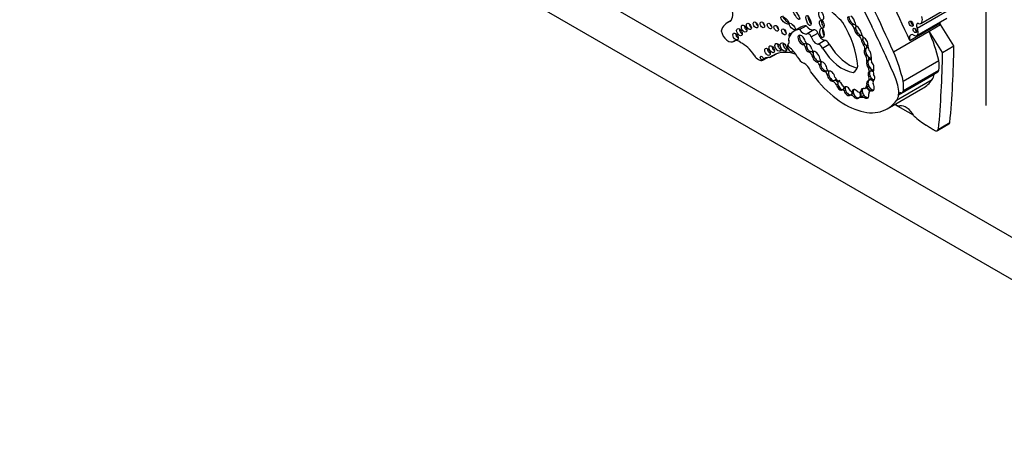
# Model space of a CAD drawing. Units: millimetres. Extents: x 0 to 1194, y 0 to 1173.
# Drawn here: x 388 to 426, y 79 to 96 of the extents above; entities that cross this region are included whole.
import ezdxf
from ezdxf import colors
from ezdxf.entities.mleader import LeaderData, LeaderLine
from ezdxf.math import Vec2, Vec3

# ---------------------------------------------------------------- set-up
doc = ezdxf.new("R2010")
doc.units = ezdxf.units.MM
doc.layers.add('DV6_Défaut', color=7, linetype='Continuous')
doc.layers.add('Défaut', color=7, linetype='Continuous')

# ---------------------------------------------------------------- blocks, each defined once
blk = doc.blocks.new('_DOT')
at = {"color": 0}
blk.add_line((0, 0), (-1, 0), dxfattribs=at)
at = {"color": 0, "const_width": 0.333}
blk.add_lwpolyline([(-0.1665, 0, 1), (0.1665, 0, 1)], format="xyb", close=True, dxfattribs=at)
blk = doc.blocks.new('SE5')
at = {"layer": 'DV6_Défaut', "color": 7, "linetype": 'Continuous'}
for p, q in [((425.577, 92.205), (425.577, 115.801)), ((400.687, 102.043), (428.971, 85.714)), ((434.628, 80.815), (399.272, 101.227)), ((423.043, 95.391), (424.205, 96.062)), ((422.898, 95.203), (424.06, 95.874)), ((415.698, 95.499), (415.552, 95.415)), ((418.349, 95.146), (418.608, 95.296)), ((420.44, 95.359), (420.388, 95.329)), ((422.618, 94.721), (423.78, 95.392)), ((422.892, 94.924), (424.054, 95.595)), ((423.362, 95.088), (423.803, 95.342)), ((423.78, 95.392), (423.803, 95.342)), ((424.324, 94.519), (423.803, 95.342)), ((418.402, 95.239), (418.144, 95.09)), ((418.899, 95.134), (418.641, 94.985)), ((418.803, 94.865), (419.062, 95.014)), ((420.52, 95.211), (420.468, 95.181)), ((420.697, 94.939), (420.645, 94.909)), ((420.758, 94.934), (420.759, 94.935)), ((421.985, 94.293), (423.362, 95.088)), ((423.884, 94.265), (423.362, 95.088)), ((415.785, 94.684), (415.861, 94.729)), ((415.808, 94.702), (415.85, 94.726)), ((417.925, 94.603), (417.91, 94.595)), ((417.913, 94.596), (417.923, 94.602)), ((418.556, 94.598), (418.505, 94.568)), ((419.063, 94.587), (419.321, 94.736)), ((419.232, 94.434), (419.491, 94.583)), ((420.795, 94.775), (420.743, 94.745)), ((420.879, 94.588), (420.827, 94.558)), ((417.201, 94.064), (417.45, 94.207)), ((418.62, 94.508), (418.568, 94.478)), ((418.802, 94.297), (418.75, 94.267)), ((418.878, 94.176), (418.826, 94.146)), ((420.922, 94.417), (420.87, 94.387)), ((420.966, 94.148), (420.914, 94.118)), ((423.884, 94.265), (424.324, 94.519)), ((416.928, 93.96), (417.122, 94.072)), ((419.088, 93.923), (419.036, 93.893)), ((419.167, 93.819), (419.115, 93.789)), ((419.147, 93.928), (419.163, 93.938)), ((421.006, 93.946), (420.954, 93.916)), ((421.067, 94), (421.035, 93.982)), ((422.364, 93.151), (423.741, 93.946)), ((419.4, 93.551), (419.348, 93.521)), ((419.416, 93.556), (419.441, 93.571)), ((419.47, 93.431), (419.418, 93.401)), ((420.423, 93.488), (420.444, 93.5)), ((421.076, 93.668), (421.024, 93.638)), ((421.086, 93.532), (421.037, 93.504)), ((421.118, 93.551), (421.086, 93.532)), ((422.184, 92.623), (423.56, 93.418)), ((422.321, 92.712), (423.699, 93.507)), ((422.367, 92.785), (423.745, 93.58)), ((423.561, 93.42), (423.56, 93.418)), ((419.692, 93.176), (419.64, 93.146)), ((419.83, 93.035), (419.778, 93.005)), ((421.001, 93.034), (420.949, 93.004)), ((421.064, 93.199), (421.012, 93.169)), ((421.076, 93.346), (421.024, 93.316)), ((421.09, 93.214), (421.064, 93.199)), ((421.228, 93.189), (421.213, 93.18)), ((422.107, 92.419), (423.483, 93.214)), ((420.051, 92.846), (419.999, 92.816)), ((420.077, 92.861), (420.051, 92.846)), ((420.127, 92.803), (420.075, 92.773)), ((420.117, 92.934), (420.09, 92.918)), ((420.354, 92.635), (420.302, 92.605)), ((420.38, 92.65), (420.354, 92.635)), ((420.37, 92.751), (420.43, 92.786)), ((420.431, 92.792), (420.379, 92.762)), ((420.694, 92.729), (420.771, 92.774)), ((420.775, 92.798), (420.723, 92.768)), ((420.878, 92.873), (420.956, 92.918)), ((421.154, 92.814), (421.076, 92.77)), ((421.186, 92.809), (421.134, 92.779)), ((421.742, 92.081), (423.119, 92.875)), ((422.183, 92.625), (422.185, 92.625)), ((422.184, 92.623), (422.185, 92.625)), ((420.494, 92.586), (420.442, 92.556)), ((420.687, 92.526), (420.635, 92.496)), ((420.914, 92.54), (420.862, 92.51)), ((422.042, 92.253), (422.749, 91.845)), ((423.688, 91.239), (424.128, 91.493)), ((423.729, 91.291), (424.169, 91.545))]:
    blk.add_line(p, q, dxfattribs=at)
for centre, major_axis, ratio, start_param, end_param in [((436.098, 100.342), (-13.501, 23.384), 0.57735, 1.274657, 1.456548), ((135.619, 21.696), (250.11, -433.204), 0.57735, 1.409655, 1.417195), ((134.963, 21.317), (250.11, -433.204), 0.57735, 1.409545, 1.417195), ((415.283, 96.02), (0.34, -0.589), 0.57735, 0.130631, 2.412566), ((417.859, 95.553), (-0.15, 0.144), 0.367046, 0.235246, 2.428912), ((418.772, 95.544), (-0.076, 0.196), 0.341608, 0.720334, 2.527881), ((419.374, 94.349), (-0.996, 1.726), 0.57735, 5.022286, 5.433289), ((420.351, 95.509), (-0.115, 0.186), 0.470072, 3.871118, 5.441499), ((416.226, 94.247), (0.674, -1.167), 0.57735, 2.9862, 3.631268), ((416.309, 95.246), (-0.075, 0.13), 0.57735, 0.763789, 2.377803), ((416.492, 95.331), (-0.067, 0.116), 0.57735, 0.887382, 2.254211), ((416.748, 95.388), (-0.064, 0.111), 0.57735, 0.950259, 2.191333), ((417.013, 95.391), (-0.062, 0.107), 0.57735, 0.998103, 2.14349), ((417.289, 95.344), (-0.06, 0.103), 0.57735, 1.056145, 2.085448), ((418.173, 95.324), (-0.116, 0.123), 0.375844, 1.082286, 1.883408), ((419.009, 94.187), (0.607, -1.052), 0.57735, 2.842772, 3.141593), ((418.753, 95.466), (0.186, -0.322), 0.57735, 4.914096, 6.041895), ((419.287, 95.402), (-0.04, 0.156), 0.494098, 0.719702, 2.697699), ((418.853, 94.578), (-1.243, 2.153), 0.57735, 4.009176, 4.772398), ((420.351, 95.509), (0.115, -0.186), 0.470072, 3.705331, 5.623453), ((420.403, 95.539), (0.115, -0.186), 0.470072, 3.705331, 5.623453), ((420.314, 95.204), (-0.116, 0.201), 0.57735, 4.281507, 5.025325), ((420.403, 95.539), (-0.115, 0.186), 0.470072, 2.48186, 3.119976), ((420.392, 95.249), (-0.116, 0.201), 0.57735, 4.537167, 4.866397), ((420.622, 95.363), (0.092, -0.159), 0.57735, 4.125656, 4.903306), ((420.656, 95.122), (0.106, -0.186), 0.471853, 3.113297, 3.973482), ((422.736, 95.416), (-0.058, 0.1), 0.57735, 0.66495, 2.476643), ((422.981, 95.242), (0.079, -0.136), 0.57735, 2.624854, 4.661339), ((422.896, 95.645), (-0.147, 0.254), 0.57735, 2.624854, 4.406727), ((423.96, 95.374), (0.138, -0.238), 0.57735, 4.16071, 4.319655), ((415.585, 95.03), (-0.199, 0.345), 0.57735, 1.069896, 3.267812), ((415.973, 94.941), (-0.074, 0.128), 0.57735, 0.785398, 2.360696), ((416.125, 95.11), (-0.076, 0.132), 0.57735, 0.750254, 2.391339), ((417.548, 95.26), (-0.062, 0.107), 0.57735, 0.996891, 2.144702), ((417.843, 95.119), (-0.062, 0.108), 0.57735, 0.99014, 2.151452), ((418.025, 94.881), (-0.065, 0.112), 0.57735, 0, 1.415702), ((418.751, 94.038), (0.607, -1.052), 0.57735, 2.842772, 3.580526), ((418.025, 94.881), (-0.065, 0.112), 0.57735, 5.503242, 6.283185), ((418.428, 94.75), (0.106, -0.173), 0.544852, 0.960341, 6.008363), ((418.48, 94.78), (0.106, -0.173), 0.544852, 3.40076, 6.008363), ((418.494, 95.316), (0.186, -0.322), 0.57735, 4.914096, 6.041895), ((418.713, 94.859), (0.073, -0.126), 0.57735, 1.295598, 3.287985), ((418.972, 95.008), (0.073, -0.126), 0.57735, 1.295598, 3.141593), ((419.242, 94.981), (0.134, -0.233), 0.57735, 4.255074, 5.928393), ((419.319, 95.08), (-0.027, 0.183), 0.418669, 0.982762, 2.489144), ((420.604, 95.092), (0.106, -0.186), 0.471853, 3.973482, 5.710316), ((420.656, 95.122), (0.106, -0.186), 0.471853, 3.973482, 5.710316), ((420.604, 95.092), (-0.106, 0.186), 0.471853, 3.931447, 5.811964), ((420.632, 94.787), (-0.08, 0.138), 0.57735, 4.102767, 5.383983), ((420.656, 95.122), (-0.106, 0.186), 0.471853, 2.568724, 3.118766), ((420.852, 94.958), (0.081, -0.14), 0.57735, 4.126495, 5.340624), ((420.71, 94.832), (-0.08, 0.138), 0.57735, 4.492341, 5.143168), ((411.087, 91.573), (9.187, -15.913), 0.57735, 1.348586, 1.470851), ((422.798, 94.703), (0.138, -0.238), 0.57735, 2.620979, 4.319655), ((422.766, 95.142), (-0.126, 0.218), 0.57735, 2.244639, 4.661339), ((422.883, 95.155), (-0.0464, 0.0803), 0.57735, 0.880189, 2.261404), ((420.302, 94.614), (2.562, -4.438), 0.57735, 1.105817, 1.350576), ((415.993, 94.429), (0.165, -0.287), 0.57735, 2.027286, 3.267812), ((416.146, 93.802), (-0.49, 0.849), 0.57735, 4.794539, 5.609679), ((417.613, 94.52), (-0.083, 0.144), 0.57735, 0.675543, 2.46605), ((417.832, 94.534), (-0.089, 0.155), 0.57735, 0.620018, 2.521575), ((417.999, 94.436), (-0.084, 0.145), 0.57735, 0.314318, 3.494793), ((417.95, 94.526), (0.0398, -0.069), 0.57735, 3.068955, 5.382232), ((417.845, 94.726), (-0.073, 0.127), 0.57735, 3.068955, 4.435555), ((418.014, 94.737), (-0.063, 0.11), 0.57735, 0.123235, 1.293962), ((418.498, 94.484), (0.0539, -0.0934), 0.57735, 1.192076, 2.271684), ((418.48, 94.78), (-0.106, 0.173), 0.544852, 2.86677, 3.415496), ((418.636, 94.697), (-0.0549, 0.0951), 0.57735, 1.22992, 2.675408), ((418.506, 94.795), (-0.106, 0.173), 0.544852, 2.86677, 3.15974), ((418.576, 94.529), (0.0539, -0.0934), 0.57735, 1.677179, 2.271684), ((418.746, 94.463), (0.085, -0.158), 0.600911, 3.383704, 4.12117), ((418.695, 94.433), (-0.085, 0.158), 0.600911, 4.177551, 5.824881), ((418.983, 94.832), (0.134, -0.233), 0.57735, 4.255074, 5.928393), ((419.123, 94.422), (0.09, -0.156), 0.57735, 1.321106, 2.847891), ((419.381, 94.571), (0.09, -0.156), 0.57735, 1.321106, 2.847891), ((420.268, 95.122), (0.817, -1.415), 0.57735, 4.760368, 5.769057), ((420.867, 94.669), (0.092, -0.171), 0.498199, 4.00704, 5.134851), ((420.919, 94.699), (0.092, -0.171), 0.498199, 3.467767, 4.00704), ((420.919, 94.699), (0.092, -0.171), 0.498199, 4.00704, 5.134851), ((420.769, 94.487), (-0.076, 0.131), 0.57735, 3.587108, 4.925891), ((420.867, 94.669), (-0.092, 0.171), 0.498199, 3.702686, 5.729892), ((420.919, 94.699), (-0.092, 0.171), 0.498199, 1.993258, 3.161375), ((420.847, 94.532), (-0.076, 0.131), 0.57735, 3.587108, 4.412105), ((421.27, 94.384), (-0.198, 0.343), 0.57735, 0.774107, 1.32378), ((416.761, 94.284), (0.183, -0.316), 0.57735, 4.794539, 6.201035), ((417.211, 94.347), (-0.075, 0.13), 0.57735, 0.764814, 2.376779), ((418.582, 91.959), (1.263, -2.187), 0.57735, 2.565482, 3.240281), ((417.378, 94.448), (-0.073, 0.127), 0.57735, 0.785398, 2.354359), ((417.883, 93.9), (-0.369, 0.64), 0.57735, 4.686344, 5.382232), ((418.695, 94.433), (0.085, -0.158), 0.600911, 4.12117, 5.998645), ((418.746, 94.463), (0.085, -0.158), 0.600911, 4.12117, 5.998645), ((418.707, 94.146), (-0.094, 0.162), 0.57735, 4.391779, 5.17279), ((418.746, 94.463), (-0.085, 0.158), 0.600911, 2.857052, 3.462841), ((418.879, 94.384), (0.0443, -0.0767), 0.57735, 4.236343, 5.750319), ((418.98, 94.098), (0.119, -0.197), 0.546636, 4.156492, 5.798721), ((418.785, 94.191), (-0.094, 0.162), 0.57735, 4.773015, 5.17279), ((419.032, 94.128), (0.119, -0.197), 0.546636, 3.359915, 4.156492), ((419.032, 94.128), (0.119, -0.197), 0.546636, 4.156492, 5.798721), ((418.98, 94.098), (-0.119, 0.197), 0.546636, 3.833549, 6.004163), ((420.009, 94.973), (0.817, -1.415), 0.57735, 4.760368, 5.864117), ((420.988, 94.218), (0.095, -0.188), 0.544798, 3.39831, 4.982396), ((421.04, 94.248), (0.095, -0.188), 0.544798, 3.39831, 4.982396), ((421.04, 94.248), (0.095, -0.188), 0.544798, 2.659846, 3.39831), ((421.04, 94.248), (-0.095, 0.188), 0.544798, 1.840803, 3.165151), ((420.988, 94.218), (-0.095, 0.188), 0.544798, 3.739562, 5.233235), ((418.925, 93.819), (2.562, -4.438), 0.57735, 1.105817, 1.350576), ((391.545, 113.579), (22.87, -39.612), 0.57735, 0.685989, 0.768173), ((391.985, 113.833), (22.87, -39.612), 0.57735, 0.685989, 0.768173), ((417.334, 93.481), (0.324, -0.561), 0.57735, 2.650457, 3.445164), ((418.478, 94.209), (-0.211, 0.365), 0.57735, 1.544751, 2.470334), ((418.541, 93.534), (-0.183, 0.316), 0.57735, 4.345676, 5.611927), ((419.028, 93.783), (-0.071, 0.122), 0.57735, 4.443891, 5.424225), ((419.032, 94.128), (-0.119, 0.197), 0.546636, 2.657128, 3.125495), ((419.263, 93.709), (0.105, -0.181), 0.573069, 3.957226, 6.110548), ((419.106, 93.828), (-0.071, 0.122), 0.57735, 4.752945, 5.226834), ((419.199, 93.974), (0.0429, -0.0742), 0.57735, 4.212829, 5.671248), ((419.315, 93.739), (0.105, -0.181), 0.573069, 3.378401, 3.957226), ((419.315, 93.739), (0.105, -0.181), 0.573069, 3.957226, 6.110548), ((419.263, 93.709), (-0.105, 0.181), 0.573069, 3.965624, 5.861323), ((420.755, 94.068), (0.143, -0.247), 0.57735, 0.625391, 1.445087), ((421.086, 93.761), (0.096, -0.194), 0.550655, 3.57397, 5.106921), ((421.138, 93.791), (0.096, -0.194), 0.550655, 3.57397, 5.106921), ((421.138, 93.791), (0.096, -0.194), 0.550655, 2.522978, 3.57397), ((420.833, 94.113), (0.143, -0.247), 0.57735, 0.718549, 1.15739), ((421.163, 93.806), (0.096, -0.194), 0.550655, 2.724772, 3.184018), ((421.41, 93.862), (-0.206, 0.357), 0.57735, 0.594956, 1.164111), ((421.086, 93.761), (-0.096, 0.194), 0.550655, 3.557488, 5.170598), ((422.21, 94.63), (1.09, -1.888), 0.57735, 0.692894, 0.897916), ((420.121, 94.889), (-1.622, 2.809), 0.57735, 1.730291, 3.403821), ((419.325, 93.426), (-0.068, 0.118), 0.57735, 4.184264, 5.251285), ((419.315, 93.739), (-0.105, 0.181), 0.573069, 2.968955, 3.341709), ((419.471, 93.618), (0.045, -0.0779), 0.57735, 4.240846, 5.617706), ((419.57, 93.345), (0.109, -0.189), 0.578531, 4.107345, 5.972652), ((419.403, 93.471), (-0.068, 0.118), 0.57735, 4.682155, 5.225386), ((419.622, 93.375), (0.109, -0.189), 0.578531, 3.382237, 4.107345), ((419.622, 93.375), (0.109, -0.189), 0.578531, 4.107345, 5.972652), ((419.57, 93.345), (-0.109, 0.189), 0.578531, 4.207848, 6.137379), ((419.959, 94.316), (-0.475, 0.822), 0.57735, 3.120096, 3.652719), ((421.129, 93.344), (-0.092, 0.16), 0.576346, 0.006869, 1.420786), ((420.906, 93.625), (0.097, -0.168), 0.57735, 0.492187, 1.321538), ((421.181, 93.374), (-0.092, 0.16), 0.576346, 0.006869, 1.420786), ((421.138, 93.791), (-0.096, 0.194), 0.550655, 1.965328, 2.96195), ((421.181, 93.374), (0.092, -0.16), 0.576346, 2.189828, 3.148462), ((420.984, 93.67), (0.097, -0.168), 0.57735, 0.492187, 0.993082), ((421.207, 93.389), (0.092, -0.16), 0.576346, 2.37924, 3.148462), ((421.528, 93.319), (-0.23, 0.398), 0.57735, 0.50068, 1.027398), ((421.129, 93.344), (-0.092, 0.16), 0.576346, 3.062918, 4.805551), ((423.095, 93.738), (0.33, -0.572), 0.57735, 0.194739, 0.688449), ((423.692, 93.327), (0.093, -0.162), 0.57735, 3.754934, 3.815357), ((423.58, 93.713), (-0.119, 0.206), 0.57735, 3.141593, 3.729495), ((419.658, 92.951), (-0.114, 0.197), 0.57735, 4.653315, 5.606191), ((419.622, 93.375), (-0.109, 0.189), 0.578531, 2.83106, 3.605301), ((419.927, 93.432), (0.21, -0.364), 0.57735, 4.717224, 5.23505), ((419.735, 92.996), (-0.114, 0.197), 0.57735, 4.893156, 5.606191), ((419.648, 93.39), (-0.109, 0.189), 0.578531, 3.125113, 3.372805), ((419.903, 92.974), (-0.087, 0.163), 0.58764, 1.084695, 3.234093), ((419.955, 93.004), (0.087, -0.163), 0.58764, 2.827062, 4.226288), ((419.955, 93.004), (-0.087, 0.163), 0.58764, 1.084695, 3.234093), ((419.903, 92.974), (-0.087, 0.163), 0.58764, 4.414204, 5.968655), ((420.702, 93.177), (-0.175, 0.304), 0.57735, 3.005829, 3.821624), ((421.093, 92.974), (0.1, -0.188), 0.592594, 2.984688, 4.252344), ((421.145, 93.004), (0.1, -0.188), 0.592594, 3.340195, 4.252344), ((421.145, 93.004), (0.1, -0.188), 0.592594, 4.252344, 5.828762), ((420.928, 93.304), (0.08, -0.138), 0.57735, 0.058145, 1.330655), ((421.145, 93.004), (-0.1, 0.188), 0.592594, 5.195168, 6.126281), ((421.181, 93.374), (0.092, -0.16), 0.576346, 4.562379, 5.999823), ((421.006, 93.349), (0.08, -0.138), 0.57735, 0.058145, 0.742501), ((421.171, 93.019), (-0.1, 0.188), 0.592594, 5.298718, 6.126281), ((421.093, 92.974), (-0.1, 0.188), 0.592594, 2.687169, 4.813533), ((421.375, 92.985), (-0.13, 0.226), 0.57735, 0.286587, 0.963955), ((421.447, 93.145), (0.524, -0.908), 0.57735, 0.673764, 1.348586), ((420.833, 93.835), (1.09, -1.888), 0.57735, 0.692894, 0.897916), ((421.497, 95.684), (-1.622, 2.809), 0.57735, 3.141593, 3.403821), ((420.037, 92.737), (-0.044, 0.0762), 0.57735, 4.844713, 6.162559), ((420.066, 93.003), (0.0465, -0.0805), 0.57735, 4.730032, 5.873374), ((419.955, 93.004), (0.087, -0.163), 0.58764, 0.092501, 0.752514), ((420.199, 92.764), (-0.097, 0.163), 0.579926, 1.189495, 3.209342), ((419.981, 93.019), (0.087, -0.163), 0.58764, 0.092501, 0.72002), ((420.115, 92.782), (-0.044, 0.0762), 0.57735, 5.479236, 6.162559), ((420.199, 92.764), (0.097, -0.163), 0.579926, 1.303045, 3.274991), ((420.251, 92.794), (-0.097, 0.163), 0.579926, 0.133398, 1.189495), ((420.251, 92.794), (-0.097, 0.163), 0.579926, 1.189495, 3.209342), ((420.339, 92.805), (-0.0309, 0.0535), 0.57735, 1.810492, 3.528577), ((420.251, 92.794), (0.097, -0.163), 0.579926, 0.06775, 1.033482), ((420.517, 92.65), (0.101, -0.168), 0.588318, 1.941835, 3.693816), ((420.277, 92.809), (0.097, -0.163), 0.579926, 0.06775, 1.033482), ((420.479, 92.438), (-0.118, 0.204), 0.57735, 5.619483, 6.134003), ((420.569, 92.68), (0.101, -0.168), 0.588318, 3.693816, 4.930135), ((420.569, 92.68), (0.101, -0.168), 0.588318, 3.395165, 3.693816), ((420.611, 92.873), (-0.083, 0.144), 0.57735, 2.027095, 3.632638), ((420.569, 92.68), (-0.101, 0.168), 0.588318, 3.337254, 4.614621), ((420.595, 92.695), (0.101, -0.168), 0.588318, 0.195662, 1.458969), ((420.878, 92.677), (0.107, -0.176), 0.651876, 2.55439, 3.831869), ((420.93, 92.707), (0.107, -0.176), 0.651876, 3.831869, 5.425778), ((420.688, 92.918), (-0.083, 0.144), 0.57735, 3.141593, 3.166975), ((420.93, 92.707), (0.107, -0.176), 0.651876, 3.351647, 3.831869), ((420.878, 92.677), (-0.107, 0.176), 0.651876, 2.284186, 4.266153), ((420.93, 92.707), (-0.107, 0.176), 0.651876, 4.584716, 5.695983), ((420.956, 92.722), (-0.107, 0.176), 0.651876, 4.602845, 5.695983), ((420.78, 93.222), (-0.175, 0.304), 0.57735, 3.141593, 3.580942), ((421.193, 92.566), (0.117, -0.203), 0.57735, 2.722934, 3.913786), ((421.271, 92.611), (0.117, -0.203), 0.57735, 3.091505, 3.141593), ((421.145, 93.004), (-0.1, 0.188), 0.592594, 2.687169, 2.92224), ((421.719, 92.944), (0.33, -0.572), 0.57735, 0.194739, 0.688449), ((422.314, 92.532), (0.093, -0.162), 0.57735, 2.738495, 3.815357), ((422.203, 92.918), (-0.119, 0.206), 0.57735, 2.738495, 3.729495), ((420.401, 92.393), (-0.118, 0.204), 0.57735, 5.250554, 6.134003), ((420.517, 92.65), (-0.101, 0.168), 0.588318, 1.788543, 3.337254), ((420.569, 92.68), (-0.101, 0.168), 0.588318, 1.788543, 2.92735), ((420.993, 91.849), (-0.37, 0.641), 0.57735, 5.751488, 6.25165), ((421.071, 91.894), (-0.37, 0.641), 0.57735, 5.88266, 6.25165), ((420.93, 92.707), (-0.107, 0.176), 0.651876, 2.284186, 2.900434), ((422.092, 92.513), (0.175, -0.303), 0.57735, 5.319199, 6.093141), ((422.462, 91.668), (-0.292, 0.506), 0.57735, 4.646947, 6.093141), ((423.337, 94.06), (1.631, -2.826), 0.57735, -1.032738, -0.822886), ((424.008, 91.701), (-0.12, 0.208), 0.57735, 3.141593, 3.599872), ((423.568, 91.447), (-0.12, 0.208), 0.57735, 2.319669, 3.599872)]:
    blk.add_ellipse(centre, major_axis=major_axis, ratio=ratio, start_param=start_param, end_param=end_param, dxfattribs=at)
for centre, major_axis, ratio in [((417.781, 95.508), (-0.15, 0.144), 0.367046), ((418.23, 95.717), (-0.117, 0.18), 0.247403), ((418.694, 95.499), (-0.076, 0.196), 0.341608), ((419.182, 95.686), (-0.049, 0.173), 0.446332), ((416.205, 95.186), (-0.075, 0.13), 0.57735), ((416.388, 95.271), (-0.067, 0.116), 0.57735), ((416.644, 95.328), (-0.064, 0.111), 0.57735), ((416.909, 95.331), (-0.062, 0.107), 0.57735), ((417.185, 95.284), (-0.06, 0.103), 0.57735), ((417.444, 95.2), (-0.062, 0.107), 0.57735), ((418.07, 95.264), (-0.116, 0.123), 0.375844), ((419.209, 95.357), (-0.04, 0.156), 0.494098), ((422.664, 95.375), (0.058, -0.1), 0.57735), ((415.87, 94.881), (-0.074, 0.128), 0.57735), ((416.021, 95.05), (-0.076, 0.132), 0.57735), ((417.739, 95.059), (-0.062, 0.108), 0.57735), ((419.215, 95.02), (-0.027, 0.183), 0.418669), ((422.811, 95.114), (0.0464, -0.0803), 0.57735), ((417.274, 94.388), (-0.073, 0.127), 0.57735), ((417.509, 94.46), (-0.083, 0.144), 0.57735), ((417.728, 94.474), (-0.089, 0.155), 0.57735), ((417.107, 94.287), (-0.075, 0.13), 0.57735), ((416.886, 94.044), (-0.0397, 0.0687), 0.57735)]:
    blk.add_ellipse(centre, major_axis=major_axis, ratio=ratio, dxfattribs=at)
blk.add_open_spline([(423.251, 91.448), (423.406, 91.351), (423.562, 91.255)], degree=2, dxfattribs=at)

msp = doc.modelspace()

# ---------------------------------------------------------------- block references
at = {"layer": 'Défaut'}
msp.add_blockref('SE5', (0, 0), dxfattribs=at)

# ---------------------------------------------------------------- leaders
at = {"layer": 'Défaut', "color": 7, "linetype": 'Continuous'}
ml = msp.add_multileader_mtext('Standard', dxfattribs=at)
ml.set_content('{\\pxsm0.9;\\fSolid Edge ISO|b1||i0||c0|p34;\\W1.;28/06/2016\\P}', color=256)
ml.set_leader_properties()
ml.set_arrow_properties(name='DOT')
ml.build(insert=Vec2(0, 0))
ml.multileader.update_dxf_attribs({"leader_type": 0, "dogleg_length": 0, "arrow_head_size": 12})
ctx = ml.context
ctx.base_point, ctx.char_height, ctx.arrow_head_size, ctx.landing_gap_size = Vec3(1106.361, 1160.828), 12, 12, 4.2
notes = []
notes.append((ctx, [(0, (0, 0, 0), (0, 0), (1, 0), 1, [])]))
ctx.mtext.insert = Vec3(1108.361, 1166.949)
for ctx, leaders in notes:
    for number, flags, end, landing, length, lines in leaders:
        leader = LeaderData()
        leader.index, (leader.has_last_leader_line, leader.has_dogleg_vector, leader.attachment_direction) = number, flags
        leader.last_leader_point, leader.dogleg_vector, leader.dogleg_length = Vec3(end), Vec3(landing), length
        for number, points, colour, breaks in lines:
            line = LeaderLine()
            line.index, line.vertices, line.color, line.breaks = number, Vec3.list(points), colors.encode_raw_color(colour), breaks
            leader.lines.append(line)
        ctx.leaders.append(leader)

doc.saveas('drawing.dxf')
